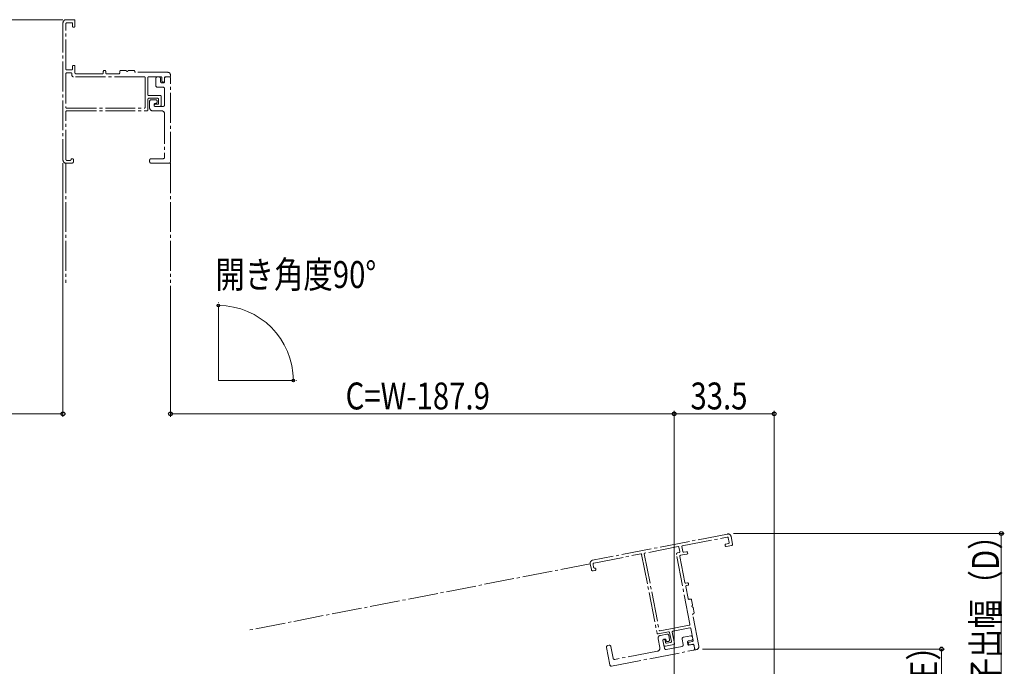
# Model space of a CAD drawing. Extents: x 0 to 1386, y 0 to 2245.
# Drawn here: x 607 to 936, y 816 to 1033 of the extents above; entities that cross this region are included whole.
import ezdxf

# ---------------------------------------------------------------- set-up
doc = ezdxf.new("R2010")
doc.units = 0
doc.linetypes.add('YCENTER_1', pattern=[13, 10, -1, 1, -1])
for name, color, linetype, lineweight in [('YKK_11E', 7, 'CONTINUOUS', 13), ('YKK_12', 2, 'CONTINUOUS', 13), ('YKK_D', 6, 'CONTINUOUS', 13)]:
    doc.layers.add(name, color=color, linetype=linetype, lineweight=lineweight)
doc.styles.add('text-b', font='extslim2.shx', dxfattribs={"width": 0.8, "bigfont": 'extfont2.shx'})

msp = doc.modelspace()

# ---------------------------------------------------------------- linework, layer by layer
at = {"layer": 'YKK_11E', "linetype": 'YCENTER_1'}
for p, q in [((621, 1031.81), (621, 985.81)), ((624.7, 1032.81), (622, 1032.81)), ((622, 1016.21), (622, 1031.51)), ((622.3, 1031.81), (623.9, 1031.81)), ((624.2, 1031.51), (624.2, 1030.61)), ((625, 1030.61), (625, 1032.51)), ((624.5, 1030.31), (624.7, 1030.31)), ((622, 1014.81), (622, 1003.41)), ((623.9, 1016.01), (622.2, 1016.01)), ((623.7, 1015.01), (622.2, 1015.01)), ((624.2, 1017.21), (624.2, 1016.31)), ((624.7, 1017.51), (624.5, 1017.51)), ((625, 1015.01), (625, 1017.21)), ((634.5, 1015.51), (634.5, 1015.01)), ((635, 1015.81), (634.8, 1015.81)), ((635.3, 1015.01), (635.3, 1015.51)), ((640, 1015.51), (640, 1015.01)), ((642.04, 1015.81), (640.3, 1015.81)), ((644.7, 1015.81), (642.96, 1015.81)), ((656, 1015.21), (645.3, 1015.21)), ((624, 1014.21), (624, 1014.71)), ((648.2, 1013.71), (624.5, 1013.71)), ((634.2, 1014.71), (625.3, 1014.71)), ((639.7, 1014.71), (635.6, 1014.71)), ((648.5, 1003.51), (648.5, 1013.41)), ((649.4, 1007.71), (649.4, 1013.41)), ((649.7, 1013.71), (653.8, 1013.71)), ((652.1, 1013.21), (652.1, 1010.71)), ((653.1, 1013.71), (652.6, 1013.71)), ((653.6, 1012.21), (653.6, 1013.21)), ((654.1, 1013.41), (654.1, 1012.36)), ((654.7, 1011.71), (654.1, 1011.71)), ((655, 1012.36), (655, 1013.41)), ((655, 1013.21), (655, 1012.01)), ((655.3, 1013.71), (656.7, 1013.71)), ((656.5, 1013.71), (655.5, 1013.71)), ((657, 1014.01), (657, 1014.21)), ((657, 985.31), (657, 1013.21)), ((652.6, 1010.21), (654.5, 1010.21)), ((655, 1009.71), (655, 1004.31)), ((649.4, 1002.61), (649.4, 1006.21)), ((653.6, 1007.41), (649.7, 1007.41)), ((649.7, 1006.51), (652.7, 1006.51)), ((650, 1005.51), (650, 1003.31)), ((652, 1006.01), (650.5, 1006.01)), ((652.5, 1005.31), (652.5, 1005.51)), ((653, 1006.21), (653, 1004.81)), ((653.9, 1004.31), (653.9, 1007.11)), ((622, 986.01), (622, 1002.11)), ((622.2, 1003.21), (648.2, 1003.21)), ((622.2, 1002.31), (649.1, 1002.31)), ((651, 1002.31), (654, 1002.31)), ((651.5, 1004.11), (651.5, 1004.51)), ((651.8, 1004.81), (652, 1004.81)), ((654.5, 1003.81), (651.8, 1003.81)), ((652.7, 1004.51), (651.85, 1004.51)), ((651.85, 1003.81), (653.4, 1003.81)), ((655, 1001.31), (655, 986.81)), ((623.4, 985.71), (622.3, 985.71)), ((624.2, 986.31), (624, 986.31)), ((624.5, 985.31), (624.5, 986.01)), ((650, 985.81), (650, 985.31)), ((654.5, 986.31), (650.5, 986.31)), ((622, 984.81), (624, 984.81)), ((650.5, 984.81), (656.5, 984.81)), ((843.37, 860.72), (798.22, 851.94)), ((828.25, 856.76), (843.27, 859.68)), ((842.57, 857), (842.61, 856.8)), ((843.69, 857.52), (842.8, 857.35)), ((842.96, 856.57), (844.82, 856.93)), ((843.62, 859.45), (843.93, 857.88)), ((845.06, 857.28), (844.54, 859.93)), ((798.6, 851), (814.41, 854.07)), ((814.64, 853.91), (819.78, 827.51)), ((815.53, 854.09), (820.49, 828.56)), ((826.88, 856.5), (815.68, 854.32)), ((830.8, 830.57), (826.27, 853.83)), ((826.67, 854.42), (827.16, 854.51)), ((827.4, 854.87), (827.11, 856.34)), ((827.64, 853.59), (829.8, 854.01)), ((828.42, 854.86), (828.09, 856.53)), ((829.65, 854.79), (828.77, 854.62)), ((830.04, 854.36), (830, 854.56)), ((797.43, 850.77), (797.81, 848.81)), ((798.58, 849.57), (798.37, 850.65)), ((829.11, 844.5), (827.41, 853.24)), ((798.39, 848.41), (799.08, 848.55)), ((799.32, 848.9), (799.28, 849.09)), ((829.95, 844.36), (829.46, 844.26)), ((829.61, 843.48), (830.1, 843.57)), ((830.34, 843.93), (830.3, 844.12)), ((830.16, 839.1), (829.37, 843.13)), ((831, 838.96), (830.51, 838.87)), ((831.68, 837.01), (831.35, 838.72)), ((833.76, 823.2), (831.71, 833.7)), ((832.19, 834.4), (831.86, 836.11)), ((820.13, 827.27), (823.66, 827.96)), ((820.84, 828.33), (830.56, 830.22)), ((823.09, 827.24), (820.93, 826.82)), ((824.01, 827.72), (824.59, 824.78)), ((825.64, 824.07), (824.9, 827.89)), ((825.14, 828.25), (830.73, 829.33)), ((831.08, 829.1), (831.86, 825.07)), ((820.14, 825.64), (820.71, 822.7)), ((822.28, 822.49), (821.76, 825.14)), ((821.77, 825.1), (822.07, 823.57)), ((822, 825.5), (822.39, 825.57)), ((822.62, 824.4), (822.46, 825.23)), ((822.66, 823.18), (825.4, 823.71)), ((822.75, 825.34), (822.78, 825.14)), ((824.35, 824.43), (822.98, 824.16)), ((823.37, 824.74), (823.57, 824.78)), ((823.96, 825.37), (823.68, 826.84)), ((828.2, 825.58), (828.56, 823.72)), ((831.05, 826.64), (828.6, 826.17)), ((830.07, 823.81), (829.96, 824.39)), ((830.35, 824.98), (831.34, 825.17)), ((831.6, 823.8), (830.42, 823.57)), ((831.63, 824.72), (830.6, 824.52)), ((830.77, 823.64), (831.8, 823.84)), ((831.73, 825.76), (831.64, 826.25)), ((802.87, 822.79), (804.01, 816.91)), ((803.75, 823.48), (803.26, 823.38)), ((805.1, 819.15), (804.34, 823.08)), ((804.6, 816.51), (831.98, 821.83)), ((819.92, 821.53), (805.69, 818.76)), ((828.17, 823.13), (822.87, 822.1)), ((832.15, 823.6), (832.42, 822.22)), ((832.38, 822.42), (832.19, 823.4)), ((832.77, 821.99), (832.97, 822.03))]:
    msp.add_line(p, q, dxfattribs=at)
for centre, radius, start, end in [((622, 1031.81), 1, 90, 180), ((622.3, 1031.51), 0.3, 90, 180), ((623.9, 1031.51), 0.3, 0, 90), ((624.7, 1032.51), 0.3, 360, 90), ((624.5, 1030.61), 0.3, 180, 270), ((624.7, 1030.61), 0.3, 270, 0), ((622.2, 1016.21), 0.2, 180, 270), ((622.2, 1014.81), 0.2, 90, 180), ((623.7, 1014.71), 0.3, 360, 90), ((623.9, 1016.31), 0.3, 270, 0), ((624.5, 1017.21), 0.3, 90, 180), ((624.7, 1017.21), 0.3, 360, 90), ((625.3, 1015.01), 0.3, 180, 270), ((634.2, 1015.01), 0.3, 270, 0), ((634.8, 1015.51), 0.3, 90, 180), ((635, 1015.51), 0.3, 0, 90), ((635.6, 1015.01), 0.3, 180, 270), ((639.7, 1015.01), 0.3, 270, 0), ((640.3, 1015.51), 0.3, 90, 180), ((642.04, 1015.61), 0.2, 23.5782, 90), ((642.5, 1015.81), 0.3, 203.5782, 336.4218), ((642.96, 1015.61), 0.2, 90, 156.4218), ((644.7, 1015.51), 0.3, 360, 90), ((645.3, 1015.51), 0.3, 180, 270), ((656, 1014.21), 1, 0, 90), ((624.5, 1014.21), 0.5, 180, 270), ((648.2, 1013.41), 0.3, 360, 90), ((649.7, 1013.41), 0.3, 90, 180), ((652.6, 1013.21), 0.5, 90, 180), ((653.1, 1013.21), 0.5, 0, 90), ((654.1, 1012.21), 0.5, 180, 270), ((653.8, 1013.41), 0.3, 0, 90), ((654.55, 1012.36), 0.45, 180, 0), ((654.7, 1012.01), 0.3, 270, 0), ((655.5, 1013.21), 0.5, 90, 180), ((655.3, 1013.41), 0.3, 90, 180), ((656.5, 1013.21), 0.5, 0, 90), ((656.7, 1014.01), 0.3, 270, 0), ((652.6, 1010.71), 0.5, 180, 270), ((654.5, 1009.71), 0.5, 0, 90), ((649.7, 1007.71), 0.3, 180, 270), ((649.7, 1006.21), 0.3, 90, 180), ((650.5, 1005.51), 0.5, 90, 180), ((652, 1005.51), 0.5, 0, 90), ((652, 1005.31), 0.5, 270, 0), ((652.7, 1006.21), 0.3, 0, 90), ((653.6, 1007.11), 0.3, 0, 90), ((622.2, 1003.41), 0.2, 180, 270), ((622.2, 1002.11), 0.2, 90, 180), ((648.2, 1003.51), 0.3, 270, 0), ((649.1, 1002.61), 0.3, 270, 360), ((651, 1003.31), 1, 180, 270), ((651.8, 1004.51), 0.3, 90, 180), ((651.85, 1004.16), 0.35, 90, 270), ((651.8, 1004.11), 0.3, 180, 270), ((652.7, 1004.81), 0.3, 270, 0), ((653.4, 1004.31), 0.5, 270, 0), ((654, 1001.31), 1, 0, 90), ((654.5, 1004.31), 0.5, 270, 0), ((622, 985.81), 1, 180, 270), ((622.3, 986.01), 0.3, 180, 270), ((623.4, 986.01), 0.3, 270, 0), ((624, 986.01), 0.3, 90, 180), ((624, 985.31), 0.5, 270, 0), ((624.2, 986.01), 0.3, 0, 90), ((650.5, 985.81), 0.5, 90, 180), ((650.5, 985.31), 0.5, 180, 270), ((654.5, 986.81), 0.5, 270, 0), ((656.5, 985.31), 0.5, 270, 0), ((843.56, 859.74), 1, 11.0022, 101.0022), ((828.29, 856.57), 0.2, 101.0022, 191.0022), ((842.86, 857.06), 0.3, 101.0022, 191.0022), ((842.9, 856.86), 0.3, 191.0022, 281.0022), ((843.33, 859.39), 0.3, 11.0022, 101.0022), ((843.63, 857.82), 0.3, 281.0022, 11.0022), ((844.77, 857.22), 0.3, 281.0022, 11.0022), ((814.45, 853.88), 0.2, 11.0022, 101.0022), ((815.72, 854.12), 0.2, 101.0022, 191.0022), ((826.76, 853.93), 0.5, 101.0022, 191.0022), ((826.91, 856.3), 0.2, 11.0022, 101.0022), ((827.1, 854.81), 0.3, 281.0022, 11.0022), ((827.7, 853.3), 0.3, 101.0022, 191.0022), ((828.71, 854.92), 0.3, 191.0022, 281.0022), ((829.71, 854.5), 0.3, 11.0022, 101.0022), ((829.75, 854.3), 0.3, 281.0022, 11.0022), ((798.41, 850.96), 1, 101.0022, 191.0022), ((798.66, 850.71), 0.3, 101.0022, 191.0022), ((798.3, 848.9), 0.5, 191.0022, 281.0022), ((798.87, 849.63), 0.3, 191.0022, 281.0022), ((798.99, 849.04), 0.3, 11.0022, 101.0022), ((799.02, 848.84), 0.3, 281.0022, 11.0022), ((829.4, 844.56), 0.3, 191.0022, 281.0022), ((829.67, 843.18), 0.3, 101.0022, 191.0022), ((830.01, 844.07), 0.3, 11.0022, 101.0022), ((830.04, 843.87), 0.3, 281.0022, 11.0022), ((830.45, 839.16), 0.3, 191.0022, 281.0022), ((831.06, 838.67), 0.3, 11.0022, 101.0022), ((831.49, 836.98), 0.2, 304.5804, 11.0022), ((831.77, 836.56), 0.3, 124.5804, 257.4241), ((831.66, 836.08), 0.2, 11.0022, 77.4241), ((832.01, 833.76), 0.3, 101.0022, 191.0022), ((831.89, 834.35), 0.3, 281.0022, 11.0022), ((830.5, 830.51), 0.3, 281.0022, 11.0022), ((820.07, 827.57), 0.3, 191.0022, 281.0022), ((820.78, 828.62), 0.3, 191.0022, 281.0022), ((823.19, 826.75), 0.5, 11.0022, 101.0022), ((823.72, 827.66), 0.3, 11.0022, 101.0022), ((825.19, 827.95), 0.3, 101.0022, 191.0022), ((830.79, 829.04), 0.3, 11.0022, 101.0022), ((821.12, 825.83), 1, 101.0022, 191.0022), ((822.06, 825.2), 0.3, 101.0022, 191.0022), ((822.12, 825.16), 0.35, 11.0022, 191.0022), ((822.45, 825.28), 0.3, 11.0022, 101.0022), ((822.92, 824.45), 0.3, 191.0022, 281.0022), ((823.28, 825.23), 0.5, 191.0022, 281.0022), ((823.47, 825.27), 0.5, 281.0022, 11.0022), ((824.29, 824.72), 0.3, 281.0022, 11.0022), ((825.35, 824.01), 0.3, 281.0022, 11.0022), ((828.07, 823.62), 0.5, 281.0022, 11.0022), ((828.69, 825.68), 0.5, 101.0022, 191.0022), ((830.45, 824.49), 0.5, 101.0022, 191.0022), ((830.37, 823.86), 0.3, 191.0022, 281.0022), ((830.68, 824.08), 0.45, 101.0022, 281.0022), ((831.14, 826.15), 0.5, 11.0022, 101.0022), ((831.24, 825.66), 0.5, 281.0022, 11.0022), ((831.7, 823.31), 0.5, 11.0022, 101.0022), ((831.57, 825.01), 0.3, 281.0022, 11.0022), ((831.86, 823.54), 0.3, 11.0022, 101.0022), ((803.36, 822.89), 0.5, 101.0022, 191.0022), ((803.85, 822.99), 0.5, 11.0022, 101.0022), ((819.73, 822.51), 1, 281.0022, 11.0022), ((822.56, 823.67), 0.5, 191.0022, 281.0022), ((822.77, 822.59), 0.5, 191.0022, 281.0022), ((831.89, 822.33), 0.5, 281.0022, 11.0022), ((832.71, 822.28), 0.3, 191.0022, 281.0022), ((832.78, 823.01), 1, 281.0022, 11.0022), ((805.59, 819.25), 0.5, 191.0022, 281.0022), ((804.5, 817), 0.5, 191.0022, 281.0022)]:
    msp.add_arc(centre, radius, start, end, dxfattribs=at)
at = {"layer": 'YKK_12', "linetype": 'YCENTER_1'}
for p, q in [((622, 984.81), (622, 944.81)), ((657, 984.81), (657, 944.81)), ((797.43, 850.77), (682.74, 828.47))]:
    msp.add_line(p, q, dxfattribs=at)
at = {"layer": 'YKK_12'}
for q in [(673, 937.08), (698, 912.08)]:
    msp.add_line((673, 912.08), q, dxfattribs=at)
at = {"layer": 'YKK_D'}
for p, q in [((621, 1032.81), (470, 1032.81)), ((621, 984.81), (621, 899.91)), ((657, 943.81), (657, 899.91)), ((673, 938.08), (673, 938.17)), ((699, 912.08), (699.09, 912.08)), ((560.5, 900.91), (621, 900.91)), ((657, 900.91), (825.5, 900.91)), ((825.5, 691.31), (825.5, 901.91)), ((825.5, 691.31), (825.5, 901.91)), ((859, 900.91), (825.5, 900.91)), ((859, 762.51), (859, 901.91)), ((845.35, 860.91), (935.99, 860.91)), ((845.35, 860.91), (936, 860.91)), ((934.99, 761.81), (934.99, 860.91)), ((935, 761.81), (935, 860.91)), ((834.95, 822.22), (915.99, 822.22)), ((834.95, 822.22), (916, 822.22)), ((914.99, 761.81), (914.99, 822.22)), ((915, 761.81), (915, 822.22))]:
    msp.add_line(p, q, dxfattribs=at)
at = {"layer": 'YKK_D', "linetype": 'ByBlock', "lineweight": -2}
for centre, radius in [((673, 937.17), 0.425), ((698.09, 912.08), 0.425), ((621, 900.91), 0.637), ((657, 900.91), 0.637), ((825.5, 900.91), 0.637), ((825.5, 900.91), 0.637), ((859, 900.91), 0.637), ((934.99, 860.91), 0.638), ((935, 860.91), 0.638), ((914.99, 822.22), 0.638), ((915, 822.22), 0.638)]:
    msp.add_circle(centre, radius, dxfattribs=at)
at = {"layer": 'YKK_D'}
msp.add_arc((673, 912.08), 25.09, 0, 90, dxfattribs=at)

# ---------------------------------------------------------------- texts
at = {"layer": 'YKK_D', "style": 'text-b', "width": 0.8}
for s, p in [('開き角度90°', (672, 943.04)), ('C=W-187.9', (715.57, 902.41)), ('33.5', (830.97, 902.41))]:
    msp.add_text(s, height=9, dxfattribs=at).set_placement(p)
for s, p in [('半開時障子出幅（D）', (934.2, 770.08)), ('開口寸法（E）', (913.5, 763.45))]:
    msp.add_text(s, height=9, rotation=90, dxfattribs=at).set_placement(p)

doc.saveas('drawing.dxf')
